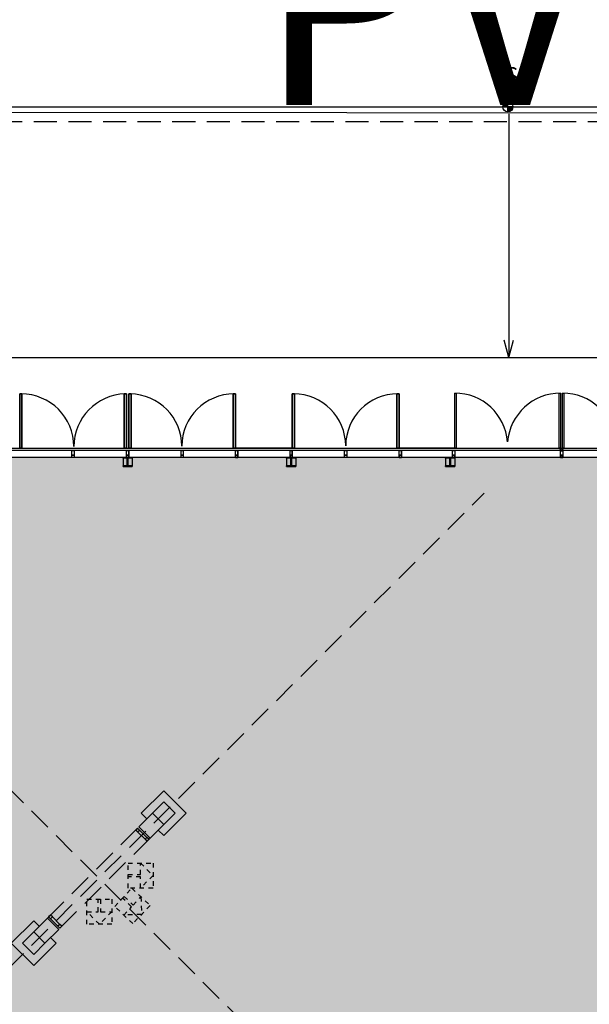
# Model space of a CAD drawing. Units: millimetres. Extents: x -1265 to 1313, y 535 to 1397.
# Drawn here: x 633 to 645, y 1271 to 1293 of the extents above; entities that cross this region are included whole.
import ezdxf
from ezdxf.enums import TextEntityAlignment as Align

# ---------------------------------------------------------------- set-up
doc = ezdxf.new("R2010")
doc.units = ezdxf.units.MM
doc.header["$LTSCALE"] = 0.08
for name, pattern in [('ACAD_ISO10W100', [18, 12, -3, 0, -3]), ('HIDDEN', [0.375, 0.25, -0.125]), ('PVARQP00_Planta$0$DASHED2', [9.525, 6.35, -3.175])]:
    doc.linetypes.add(name, pattern=pattern)
for name, color, linetype in [('APOIO_PÉ_DE_GALINHA', 7, 'Continuous'), ('AR-AR CNDC.', 130, 'HIDDEN'), ('AR-CTA', 1, 'Continuous'), ('AR-CXO', 2, 'Continuous'), ('AR-EST', 6, 'Continuous'), ('AR-EST-Pe-de-galinha', 6, 'Continuous'), ('AR-PIS', 1, 'Continuous'), ('AR-POR', 2, 'Continuous'), ('AR-PRJ', 1, 'HIDDEN'), ('AR-SAN', 1, 'Continuous'), ('AR-VID', 1, 'Continuous'), ('XX-HTC_PAVILHÃO NORTE', 71, 'Continuous'), ('XX-TXT-COMP', 2, 'ACAD_ISO10W100')]:
    doc.layers.add(name, color=color, linetype=linetype)
doc.layers.add('AR-AREAS_LOC. NORTE', color=71, linetype='Continuous', plot=False)
doc.styles.add('200_cotas', font='verdana.ttf', dxfattribs={"height": 0.36})
doc.styles.get("Standard").update_dxf_attribs({"font": 'FUTURAL.TTF'})

# ---------------------------------------------------------------- blocks, each defined once
blk = doc.blocks.new('AC')
at = {"layer": 'AR-AR CNDC.'}
blk.add_lwpolyline([(634.036, 1273.67), (634.586, 1273.67), (634.586, 1273.12), (634.036, 1273.12), (634.036, 1273.67)], dxfattribs=at)
blk.add_lwpolyline([(634.586, 1273.395), (634.311, 1273.12), (634.036, 1273.395), (634.286, 1273.395), (634.286, 1273.67), (634.311, 1273.67), (634.336, 1273.67), (634.336, 1273.395)], close=True, dxfattribs=at)
blk = doc.blocks.new('projeção AC')
at = {"layer": 'AR-AR CNDC.'}
for p, rotation in [((1908.613, 639.882), 90), ((1125.397, -61.929), 46.64159288816681)]:
    blk.add_blockref('AC', p, dxfattribs=dict(at, rotation=rotation))
blk.add_blockref('AC', (0, 0), dxfattribs=at)
blk = doc.blocks.new('COTA RAMPA')
at = {"layer": 'AR-CTA'}
h = blk.add_hatch(color=256, dxfattribs=at)
h.paths.add_polyline_path([(0, 0.363, 0.414195), (-0.363, 0), (0, 0)])
h.paths.add_polyline_path([(0, -0.363, 0.414195), (0.363, 0), (0, 0)])
for points in [[(0.363, 0), (-0.363, 0)], [(0, -0.363), (0, 0.363)]]:
    blk.add_lwpolyline(points, dxfattribs=at)
blk.add_circle((0, 0), 0.363, dxfattribs=at)
blk = doc.blocks.new('AR - Pé de Galinha 2016')
at = {"layer": 'APOIO_PÉ_DE_GALINHA'}
for points in [[(647.058, 1329.499), (647.058, 1329.674), (646.358, 1329.674), (646.358, 1328.974), (647.058, 1328.974), (647.058, 1329.149)], [(650.408, 1329.149), (650.408, 1328.974), (651.108, 1328.974), (651.108, 1329.674), (650.408, 1329.674), (650.408, 1329.499)]]:
    blk.add_lwpolyline(points, dxfattribs=at)
for points in [[(646.533, 1329.499), (646.533, 1329.149), (646.883, 1329.149), (646.883, 1329.499), (646.533, 1329.499)], [(646.883, 1329.499), (647.312, 1329.499), (647.312, 1329.149), (646.883, 1329.149), (646.883, 1329.499)], [(647.408, 1329.439), (647.408, 1329.209), (647.348, 1329.209), (647.348, 1329.439), (647.408, 1329.439)], [(650.118, 1329.439), (650.118, 1329.209), (650.058, 1329.209), (650.058, 1329.439), (650.118, 1329.439)], [(650.155, 1329.499), (650.583, 1329.499), (650.583, 1329.149), (650.155, 1329.149), (650.155, 1329.499)], [(650.583, 1329.499), (650.583, 1329.149), (650.933, 1329.149), (650.933, 1329.499), (650.583, 1329.499)]]:
    blk.add_lwpolyline(points, close=True, dxfattribs=at)
at = {"layer": 'APOIO_PÉ_DE_GALINHA', "linetype": 'PVARQP00_Planta$0$DASHED2'}
blk.add_lwpolyline([(647.312, 1329.499), (650.155, 1329.499), (650.155, 1329.149), (647.312, 1329.149)], close=True, dxfattribs=at)
at = {"layer": 'APOIO_PÉ_DE_GALINHA', "lineweight": 25}
for points in [[(647.408, 1329.499), (647.348, 1329.499), (647.348, 1329.439), (647.408, 1329.439), (647.408, 1329.499)], [(650.118, 1329.499), (650.058, 1329.499), (650.058, 1329.439), (650.118, 1329.439), (650.118, 1329.499)], [(647.408, 1329.209), (647.348, 1329.209), (647.348, 1329.149), (647.408, 1329.149), (647.408, 1329.209)], [(650.118, 1329.209), (650.058, 1329.209), (650.058, 1329.149), (650.118, 1329.149), (650.118, 1329.209)]]:
    blk.add_lwpolyline(points, close=True, dxfattribs=at)
blk = doc.blocks.new('Pé de galinha PAV 2016')
at = {"layer": 'APOIO_PÉ_DE_GALINHA', "color": 1, "rotation": 45.0000000000041}
blk.add_blockref('AR - Pé de Galinha 2016', (507.19, -220.443), dxfattribs=at)
blk = doc.blocks.new('BASE PV NSO1')
at = {"layer": 'AR-CTA'}
blk.add_line((1602.582, 1322.241), (1602.582, 1316.868), dxfattribs=at)
at = {"layer": 'AR-CTA', "linetype": 'PVARQP00_Planta$0$DASHED2'}
for q in [(1602.478, 1317.254), (1602.685, 1317.254)]:
    blk.add_line((1602.582, 1316.868), q, dxfattribs=at)
at = {"layer": 'AR-CXO', "color": 254}
for p, q in [((1594.09, 1314.653), (1594.09, 1314.668)), ((1594.29, 1314.668), (1594.09, 1314.668)), ((1594.09, 1314.668), (1594.09, 1314.468)), ((1594.09, 1314.653), (1594.09, 1314.668)), ((1594.29, 1314.668), (1594.09, 1314.668)), ((1594.09, 1314.668), (1594.09, 1314.468)), ((1594.183, 1314.653), (1594.09, 1314.653)), ((1594.183, 1314.653), (1594.09, 1314.653)), ((1594.183, 1314.483), (1594.183, 1314.653)), ((1594.183, 1314.483), (1594.183, 1314.653)), ((1594.29, 1314.653), (1594.198, 1314.653)), ((1594.198, 1314.483), (1594.198, 1314.653)), ((1594.29, 1314.653), (1594.198, 1314.653)), ((1594.198, 1314.483), (1594.198, 1314.653)), ((1594.29, 1314.653), (1594.29, 1314.668)), ((1594.29, 1314.668), (1594.29, 1314.468)), ((1594.29, 1314.653), (1594.29, 1314.668)), ((1594.29, 1314.668), (1594.29, 1314.468)), ((1597.69, 1314.653), (1597.69, 1314.668)), ((1597.89, 1314.668), (1597.69, 1314.668)), ((1597.69, 1314.668), (1597.69, 1314.468)), ((1597.69, 1314.653), (1597.69, 1314.668)), ((1597.89, 1314.668), (1597.69, 1314.668)), ((1597.69, 1314.668), (1597.69, 1314.468)), ((1597.783, 1314.653), (1597.69, 1314.653)), ((1597.783, 1314.653), (1597.69, 1314.653)), ((1597.783, 1314.483), (1597.783, 1314.653)), ((1597.783, 1314.483), (1597.783, 1314.653)), ((1597.89, 1314.653), (1597.798, 1314.653)), ((1597.798, 1314.483), (1597.798, 1314.653)), ((1597.89, 1314.653), (1597.798, 1314.653)), ((1597.798, 1314.483), (1597.798, 1314.653)), ((1597.89, 1314.653), (1597.89, 1314.668)), ((1597.89, 1314.668), (1597.89, 1314.468)), ((1597.89, 1314.653), (1597.89, 1314.668)), ((1597.89, 1314.668), (1597.89, 1314.468)), ((1601.19, 1314.653), (1601.19, 1314.668)), ((1601.39, 1314.668), (1601.19, 1314.668)), ((1601.19, 1314.668), (1601.19, 1314.468)), ((1601.19, 1314.653), (1601.19, 1314.668)), ((1601.39, 1314.668), (1601.19, 1314.668)), ((1601.19, 1314.668), (1601.19, 1314.468)), ((1601.283, 1314.653), (1601.19, 1314.653)), ((1601.283, 1314.653), (1601.19, 1314.653)), ((1601.283, 1314.483), (1601.283, 1314.653)), ((1601.283, 1314.483), (1601.283, 1314.653)), ((1601.39, 1314.653), (1601.298, 1314.653)), ((1601.298, 1314.483), (1601.298, 1314.653)), ((1601.39, 1314.653), (1601.298, 1314.653)), ((1601.298, 1314.483), (1601.298, 1314.653)), ((1601.39, 1314.653), (1601.39, 1314.668)), ((1601.39, 1314.668), (1601.39, 1314.468)), ((1601.39, 1314.653), (1601.39, 1314.668)), ((1601.39, 1314.668), (1601.39, 1314.468)), ((1594.09, 1314.468), (1594.09, 1314.483)), ((1594.183, 1314.483), (1594.09, 1314.483)), ((1594.09, 1314.468), (1594.09, 1314.483)), ((1594.183, 1314.483), (1594.09, 1314.483)), ((1594.09, 1314.468), (1594.29, 1314.468)), ((1594.09, 1314.468), (1594.29, 1314.468)), ((1594.29, 1314.483), (1594.198, 1314.483)), ((1594.29, 1314.483), (1594.198, 1314.483)), ((1594.29, 1314.468), (1594.29, 1314.483)), ((1594.29, 1314.468), (1594.29, 1314.483)), ((1597.69, 1314.468), (1597.69, 1314.483)), ((1597.783, 1314.483), (1597.69, 1314.483)), ((1597.69, 1314.468), (1597.69, 1314.483)), ((1597.783, 1314.483), (1597.69, 1314.483)), ((1597.69, 1314.468), (1597.89, 1314.468)), ((1597.69, 1314.468), (1597.89, 1314.468)), ((1597.89, 1314.483), (1597.798, 1314.483)), ((1597.89, 1314.483), (1597.798, 1314.483)), ((1597.89, 1314.468), (1597.89, 1314.483)), ((1597.89, 1314.468), (1597.89, 1314.483)), ((1601.19, 1314.468), (1601.19, 1314.483)), ((1601.283, 1314.483), (1601.19, 1314.483)), ((1601.19, 1314.468), (1601.19, 1314.483)), ((1601.283, 1314.483), (1601.19, 1314.483)), ((1601.19, 1314.468), (1601.39, 1314.468)), ((1601.19, 1314.468), (1601.39, 1314.468)), ((1601.39, 1314.483), (1601.298, 1314.483)), ((1601.39, 1314.483), (1601.298, 1314.483)), ((1601.39, 1314.468), (1601.39, 1314.483)), ((1601.39, 1314.468), (1601.39, 1314.483))]:
    blk.add_line(p, q, dxfattribs=at)
at = {"layer": 'AR-CXO', "ltscale": 1.5}
for points in [[(1591.865, 1314.868), (1591.815, 1314.868), (1591.815, 1316.068), (1591.865, 1316.068)], [(1594.165, 1314.868), (1594.115, 1314.868), (1594.115, 1316.068), (1594.165, 1316.068)], [(1594.265, 1314.868), (1594.215, 1314.868), (1594.215, 1316.068), (1594.265, 1316.068)], [(1596.565, 1314.868), (1596.515, 1314.868), (1596.515, 1316.068), (1596.565, 1316.068)], [(1597.865, 1314.868), (1597.815, 1314.868), (1597.815, 1316.068), (1597.865, 1316.068)], [(1600.165, 1314.868), (1600.115, 1314.868), (1600.115, 1316.068), (1600.165, 1316.068)], [(1601.419, 1314.868), (1601.39, 1314.868), (1601.39, 1316.083), (1601.419, 1316.083)], [(1603.718, 1314.868), (1603.689, 1314.868), (1603.689, 1316.083), (1603.718, 1316.083)], [(1603.794, 1314.868), (1603.765, 1314.868), (1603.765, 1316.083), (1603.794, 1316.083)], [(1590.59, 1314.868), (1606.09, 1314.868), (1606.09, 1314.818), (1590.59, 1314.818)], [(1592.965, 1314.818), (1593.015, 1314.818), (1593.015, 1314.718), (1592.965, 1314.718)], [(1592.965, 1314.718), (1593.015, 1314.718), (1593.015, 1314.668), (1592.965, 1314.668)], [(1594.165, 1314.818), (1594.215, 1314.818), (1594.215, 1314.718), (1594.165, 1314.718)], [(1594.165, 1314.718), (1594.215, 1314.718), (1594.215, 1314.668), (1594.165, 1314.668)], [(1595.365, 1314.818), (1595.415, 1314.818), (1595.415, 1314.718), (1595.365, 1314.718)], [(1595.365, 1314.718), (1595.415, 1314.718), (1595.415, 1314.668), (1595.365, 1314.668)], [(1596.565, 1314.818), (1596.615, 1314.818), (1596.615, 1314.718), (1596.565, 1314.718)], [(1596.565, 1314.718), (1596.615, 1314.718), (1596.615, 1314.668), (1596.565, 1314.668)], [(1597.765, 1314.818), (1597.815, 1314.818), (1597.815, 1314.718), (1597.765, 1314.718)], [(1597.765, 1314.718), (1597.815, 1314.718), (1597.815, 1314.668), (1597.765, 1314.668)], [(1598.965, 1314.818), (1599.015, 1314.818), (1599.015, 1314.718), (1598.965, 1314.718)], [(1598.965, 1314.718), (1599.015, 1314.718), (1599.015, 1314.668), (1598.965, 1314.668)], [(1600.165, 1314.818), (1600.215, 1314.818), (1600.215, 1314.718), (1600.165, 1314.718)], [(1600.165, 1314.718), (1600.215, 1314.718), (1600.215, 1314.668), (1600.165, 1314.668)], [(1601.343, 1314.818), (1601.393, 1314.818), (1601.393, 1314.718), (1601.343, 1314.718)], [(1601.343, 1314.718), (1601.393, 1314.718), (1601.393, 1314.668), (1601.343, 1314.668)], [(1603.718, 1314.811), (1603.768, 1314.811), (1603.768, 1314.711), (1603.718, 1314.711)], [(1603.718, 1314.711), (1603.768, 1314.711), (1603.768, 1314.661), (1603.718, 1314.661)]]:
    blk.add_lwpolyline(points, close=True, dxfattribs=at)
at = {"layer": 'AR-CXO'}
for points in [[(1594.215, 1314.718), (1594.165, 1314.718), (1594.165, 1314.668), (1594.215, 1314.668)], [(1594.215, 1314.718), (1594.165, 1314.718), (1594.165, 1314.668), (1594.215, 1314.668)], [(1596.615, 1314.718), (1596.565, 1314.718), (1596.565, 1314.668), (1596.615, 1314.668)], [(1596.615, 1314.718), (1596.565, 1314.718), (1596.565, 1314.668), (1596.615, 1314.668)], [(1597.815, 1314.718), (1597.765, 1314.718), (1597.765, 1314.668), (1597.815, 1314.668)], [(1597.815, 1314.718), (1597.765, 1314.718), (1597.765, 1314.668), (1597.815, 1314.668)], [(1600.215, 1314.718), (1600.165, 1314.718), (1600.165, 1314.668), (1600.215, 1314.668)], [(1600.215, 1314.718), (1600.165, 1314.718), (1600.165, 1314.668), (1600.215, 1314.668)], [(1601.39, 1314.716), (1601.343, 1314.716), (1601.343, 1314.668), (1601.39, 1314.668)], [(1601.39, 1314.716), (1601.343, 1314.716), (1601.343, 1314.668), (1601.39, 1314.668)], [(1603.765, 1314.858), (1603.718, 1314.858), (1603.718, 1314.811), (1603.765, 1314.811)], [(1603.765, 1314.858), (1603.718, 1314.858), (1603.718, 1314.811), (1603.765, 1314.811)], [(1603.765, 1314.716), (1603.718, 1314.716), (1603.718, 1314.668), (1603.765, 1314.668)], [(1603.765, 1314.716), (1603.718, 1314.716), (1603.718, 1314.668), (1603.765, 1314.668)]]:
    blk.add_lwpolyline(points, close=True, dxfattribs=at)
at = {"layer": 'AR-EST'}
for points in [[(1594.09, 1314.668), (1594.29, 1314.668), (1594.29, 1314.653), (1594.198, 1314.653), (1594.198, 1314.483), (1594.29, 1314.483), (1594.29, 1314.468), (1594.09, 1314.468), (1594.09, 1314.483), (1594.183, 1314.483), (1594.183, 1314.653), (1594.09, 1314.653), (1594.09, 1314.668)], [(1597.69, 1314.668), (1597.89, 1314.668), (1597.89, 1314.653), (1597.798, 1314.653), (1597.798, 1314.483), (1597.89, 1314.483), (1597.89, 1314.468), (1597.69, 1314.468), (1597.69, 1314.483), (1597.783, 1314.483), (1597.783, 1314.653), (1597.69, 1314.653), (1597.69, 1314.668)], [(1601.19, 1314.668), (1601.39, 1314.668), (1601.39, 1314.653), (1601.298, 1314.653), (1601.298, 1314.483), (1601.39, 1314.483), (1601.39, 1314.468), (1601.19, 1314.468), (1601.19, 1314.483), (1601.283, 1314.483), (1601.283, 1314.653), (1601.19, 1314.653), (1601.19, 1314.668)]]:
    blk.add_lwpolyline(points, dxfattribs=at)
at = {"layer": 'AR-EST-Pe-de-galinha', "color": 1, "linetype": 'PVARQP00_Planta$0$DASHED2'}
for p, q in [((1585.07, 1296.913), (1602.041, 1313.883)), ((1585.07, 1313.883), (1602.041, 1296.913)), ((1585.07, 1296.913), (1602.041, 1313.883)), ((1585.07, 1313.883), (1602.041, 1296.913))]:
    blk.add_line(p, q, dxfattribs=at)
at = {"layer": 'AR-PIS', "ltscale": 1.5}
blk.add_lwpolyline([(1624.148, 1320.024), (1624.148, 1320.024, 0.341822), (1621.997, 1322.241), (1621.997, 1322.241), (1621.997, 1322.241), (1583.691, 1322.271, 0.384551), (1581.204, 1320.026), (1581.204, 1320.026), (1581.204, 1320.026), (1581.05, 1320.068), (1581.05, 1320.068, -0.365868), (1583.691, 1322.391), (1621.982, 1322.391, -0.339309), (1624.305, 1320.068), (1624.305, 1320.068)], format="xyb", close=True, dxfattribs=at)
at = {"layer": 'AR-PIS', "color": 253, "ltscale": 1.5}
blk.add_lwpolyline([(1584.94, 1314.868), (1584.94, 1322.241), (1590.59, 1316.868), (1612.75, 1316.868), (1618.4, 1322.241), (1618.4, 1314.868)], dxfattribs=at)
at = {"layer": 'AR-POR', "color": 8}
blk.add_line((1601.314, 1314.668), (1601.344, 1314.668), dxfattribs=at)
blk.add_line((1601.314, 1314.668), (1601.344, 1314.668), dxfattribs=at)
at = {"layer": 'AR-POR'}
for points in [[(1591.815, 1314.868), (1591.865, 1314.868), (1591.865, 1316.068), (1591.815, 1316.068)], [(1591.815, 1314.868), (1591.865, 1314.868), (1591.865, 1316.068), (1591.815, 1316.068)], [(1594.115, 1314.868), (1594.165, 1314.868), (1594.165, 1316.068), (1594.115, 1316.068)], [(1594.115, 1314.868), (1594.165, 1314.868), (1594.165, 1316.068), (1594.115, 1316.068)], [(1594.215, 1314.868), (1594.265, 1314.868), (1594.265, 1316.068), (1594.215, 1316.068)], [(1594.215, 1314.868), (1594.265, 1314.868), (1594.265, 1316.068), (1594.215, 1316.068)], [(1596.515, 1314.868), (1596.565, 1314.868), (1596.565, 1316.068), (1596.515, 1316.068)], [(1596.515, 1314.868), (1596.565, 1314.868), (1596.565, 1316.068), (1596.515, 1316.068)], [(1597.815, 1314.868), (1597.865, 1314.868), (1597.865, 1316.068), (1597.815, 1316.068)], [(1597.815, 1314.868), (1597.865, 1314.868), (1597.865, 1316.068), (1597.815, 1316.068)], [(1600.115, 1314.868), (1600.165, 1314.868), (1600.165, 1316.068), (1600.115, 1316.068)], [(1600.115, 1314.868), (1600.165, 1314.868), (1600.165, 1316.068), (1600.115, 1316.068)], [(1601.39, 1316.083), (1601.419, 1316.083), (1601.419, 1314.868), (1601.39, 1314.868)], [(1601.39, 1316.083), (1601.419, 1316.083), (1601.419, 1314.868), (1601.39, 1314.868)], [(1603.689, 1316.083), (1603.718, 1316.083), (1603.718, 1314.858), (1603.689, 1314.858)], [(1603.689, 1316.083), (1603.718, 1316.083), (1603.718, 1314.858), (1603.689, 1314.858)], [(1603.765, 1316.083), (1603.794, 1316.083), (1603.794, 1314.858), (1603.765, 1314.858)], [(1603.765, 1316.083), (1603.794, 1316.083), (1603.794, 1314.858), (1603.765, 1314.858)]]:
    blk.add_lwpolyline(points, close=True, dxfattribs=at)
at = {"layer": 'AR-POR', "color": 1}
for centre, radius, start, end in [((1591.845, 1314.905), 1.163, 360, 90), ((1591.845, 1314.905), 1.163, 360, 90), ((1594.171, 1314.905), 1.163, 91.7404, 180), ((1594.171, 1314.905), 1.163, 91.7404, 180), ((1594.23, 1314.915), 1.153, 0.0034, 89.2616), ((1594.23, 1314.915), 1.153, 0.0034, 89.2616), ((1596.535, 1314.915), 1.152, 90, 180), ((1596.535, 1314.915), 1.152, 90, 180), ((1597.845, 1314.923), 1.145, 360, 90), ((1597.845, 1314.923), 1.145, 360, 90), ((1600.135, 1314.923), 1.145, 90, 180), ((1600.135, 1314.923), 1.145, 90, 180), ((1601.39, 1314.916), 1.168, 4.6669, 90), ((1601.39, 1314.916), 1.168, 4.6669, 90), ((1603.718, 1314.916), 1.168, 90, 175.3331), ((1603.718, 1314.916), 1.168, 90, 175.3331), ((1603.765, 1314.916), 1.168, 4.6669, 90), ((1603.765, 1314.916), 1.168, 4.6669, 90)]:
    blk.add_arc(centre, radius, start, end, dxfattribs=at)
at = {"layer": 'AR-PRJ', "linetype": 'PVARQP00_Planta$0$DASHED2'}
blk.add_lwpolyline([(1576.885, 1062.068), (1576.885, 1322.068), (1837.11, 1322.068), (1837.11, 1062.068)], close=True, dxfattribs=at)
at = {"layer": 'AR-VID'}
for p, q in [((1597.815, 1314.868), (1596.565, 1314.868)), ((1597.815, 1314.868), (1596.565, 1314.868)), ((1597.815, 1314.868), (1596.565, 1314.868)), ((1601.39, 1314.868), (1600.165, 1314.868)), ((1601.39, 1314.868), (1600.165, 1314.868)), ((1601.39, 1314.868), (1600.165, 1314.868)), ((1594.215, 1314.818), (1594.165, 1314.818)), ((1594.165, 1314.668), (1594.165, 1314.818)), ((1594.215, 1314.818), (1594.165, 1314.818)), ((1594.165, 1314.668), (1594.165, 1314.818)), ((1594.215, 1314.818), (1594.165, 1314.818)), ((1594.165, 1314.668), (1594.165, 1314.818)), ((1594.215, 1314.668), (1594.215, 1314.818)), ((1594.215, 1314.668), (1594.215, 1314.818)), ((1594.215, 1314.668), (1594.215, 1314.818)), ((1596.615, 1314.818), (1596.565, 1314.818)), ((1596.565, 1314.668), (1596.565, 1314.818)), ((1597.815, 1314.818), (1596.565, 1314.818)), ((1596.615, 1314.818), (1596.565, 1314.818)), ((1596.565, 1314.668), (1596.565, 1314.818)), ((1597.815, 1314.818), (1596.565, 1314.818)), ((1596.615, 1314.818), (1596.565, 1314.818)), ((1596.565, 1314.668), (1596.565, 1314.818)), ((1597.815, 1314.818), (1596.565, 1314.818)), ((1596.615, 1314.668), (1596.615, 1314.818)), ((1596.615, 1314.668), (1596.615, 1314.818)), ((1596.615, 1314.668), (1596.615, 1314.818)), ((1597.815, 1314.818), (1597.765, 1314.818)), ((1597.765, 1314.668), (1597.765, 1314.818)), ((1597.815, 1314.818), (1597.765, 1314.818)), ((1597.765, 1314.668), (1597.765, 1314.818)), ((1597.815, 1314.818), (1597.765, 1314.818)), ((1597.765, 1314.668), (1597.765, 1314.818)), ((1597.815, 1314.668), (1597.815, 1314.818)), ((1597.815, 1314.668), (1597.815, 1314.818)), ((1597.815, 1314.668), (1597.815, 1314.818)), ((1600.215, 1314.818), (1600.165, 1314.818)), ((1600.165, 1314.668), (1600.165, 1314.818)), ((1601.39, 1314.818), (1600.165, 1314.818)), ((1600.215, 1314.818), (1600.165, 1314.818)), ((1600.165, 1314.668), (1600.165, 1314.818)), ((1601.39, 1314.818), (1600.165, 1314.818)), ((1600.215, 1314.818), (1600.165, 1314.818)), ((1600.165, 1314.668), (1600.165, 1314.818)), ((1601.39, 1314.818), (1600.165, 1314.818)), ((1600.215, 1314.668), (1600.215, 1314.818)), ((1600.215, 1314.668), (1600.215, 1314.818)), ((1600.215, 1314.668), (1600.215, 1314.818)), ((1601.343, 1314.668), (1601.343, 1314.818)), ((1601.343, 1314.668), (1601.343, 1314.818)), ((1601.343, 1314.668), (1601.343, 1314.818)), ((1603.718, 1314.668), (1603.718, 1314.811)), ((1603.718, 1314.668), (1603.718, 1314.811)), ((1603.718, 1314.668), (1603.718, 1314.811))]:
    blk.add_line(p, q, dxfattribs=at)
at = {"xscale": 0.2999999999999998, "yscale": 0.2999999999999998, "zscale": 0.2999999999999998}
blk.add_blockref('COTA RAMPA', (1602.559, 1322.391), dxfattribs=at)
at = {"layer": 'APOIO_PÉ_DE_GALINHA', "color": 1}
blk.add_blockref('Pé de galinha PAV 2016', (1567.615, 127.143), dxfattribs=at)
at = {"layer": 'AR-SAN', "color": 1, "text_generation_flag": 4, "flags": 3}
for rotation, p in [(90, (1745.652, 1379.549)), (90, (1745.652, 1378.549)), (270, (1745.753, 1378.549))]:
    blk.add_attdef('CODIGO', text='', height=0.024, rotation=rotation, dxfattribs=at).set_placement(p, align=Align.MIDDLE)
at = {"layer": 'AR-SAN', "color": 1, "flags": 3}
blk.add_attdef('CODIGO', text='', height=0.024, rotation=90, dxfattribs=at).set_placement((1745.753, 1379.549), align=Align.MIDDLE)
for p in [(1746.577, 1375.197), (1747.577, 1375.197)]:
    blk.add_attdef('CODIGO', text='', height=0.024, dxfattribs=at).set_placement(p, align=Align.MIDDLE)
at = {"layer": 'XX-TXT-COMP', "color": 5}
blk.add_text('PV27', height=4.5, dxfattribs=at).set_placement((1597.062, 1322.435))
at = {"layer": 'XX-TXT-COMP', "color": 1, "insert": (1602.498, 1323.266), "char_height": 0.36, "width": 0.40623, "attachment_point": 1, "style": '200_cotas'}
blk.add_mtext('S', dxfattribs=at)

msp = doc.modelspace()

# ---------------------------------------------------------------- hatches: boundary and pattern name
at = {"layer": 'XX-HTC_PAVILHÃO NORTE'}
h = msp.add_hatch(color=256, dxfattribs=at)
h.dxf.hatch_style = 1
edge = h.paths.add_edge_path()
edge.add_line((661.778, 1278.606), (661.778, 1278.969))
edge.add_line((661.778, 1278.969), (661.778, 1283.406))
edge.add_line((661.778, 1283.406), (621.993, 1283.406))
edge.add_line((621.993, 1283.406), (621.993, 1276.906))
edge.add_line((621.993, 1276.906), (621.793, 1276.906))
edge.add_line((621.793, 1276.906), (621.793, 1281.157))
edge.add_line((621.793, 1281.157), (619.293, 1281.157))
edge.add_line((619.293, 1281.157), (619.293, 1160.84))
edge.add_line((619.293, 1160.84), (865.428, 1160.84))
edge.add_line((865.428, 1160.84), (865.428, 1278.606))
edge.add_line((865.428, 1278.606), (835.628, 1278.606))
edge.add_line((835.628, 1278.606), (835.628, 1278.906))
edge.add_line((835.628, 1278.906), (835.978, 1278.906))
edge.add_line((835.978, 1278.906), (835.978, 1280.756))
edge.add_line((835.978, 1280.756), (832.728, 1280.756))
edge.add_line((832.728, 1280.756), (832.728, 1280.656))
edge.add_line((832.728, 1280.656), (832.778, 1280.656))
edge.add_line((832.778, 1280.656), (832.778, 1280.356))
edge.add_line((832.778, 1280.356), (832.628, 1280.356))
edge.add_line((832.628, 1280.356), (832.628, 1278.826))
edge.add_line((832.628, 1278.826), (832.478, 1278.826))
edge.add_line((832.478, 1278.826), (832.478, 1278.906))
edge.add_line((832.478, 1278.906), (823.628, 1278.906))
edge.add_line((823.628, 1278.906), (823.628, 1278.606))
edge.add_line((823.628, 1278.606), (796.681, 1278.606))
edge.add_line((796.681, 1278.606), (796.318, 1278.606))
edge.add_line((796.318, 1278.606), (796.318, 1273.148))
edge.add_arc((794.223, 1272.539), 2.182, -99.027, 16.2187, ccw=False)
edge.add_line((793.881, 1270.384), (793.881, 1269.706))
edge.add_line((793.881, 1269.706), (791.681, 1269.706))
edge.add_line((791.681, 1269.706), (791.681, 1270.606))
edge.add_line((791.681, 1270.606), (789.828, 1270.606))
edge.add_line((789.828, 1270.606), (789.828, 1268.016))
edge.add_line((789.828, 1268.016), (787.458, 1268.016))
edge.add_line((787.458, 1268.016), (787.458, 1268.186))
edge.add_line((787.458, 1268.186), (779.378, 1268.186))
edge.add_line((779.378, 1268.186), (779.378, 1270.606))
edge.add_line((779.378, 1270.606), (775.878, 1270.606))
edge.add_line((775.878, 1270.606), (775.878, 1268.186))
edge.add_line((775.878, 1268.186), (767.798, 1268.186))
edge.add_line((767.798, 1268.186), (767.798, 1268.016))
edge.add_line((767.798, 1268.016), (765.428, 1268.016))
edge.add_line((765.428, 1268.016), (765.428, 1270.606))
edge.add_line((765.428, 1270.606), (763.575, 1270.606))
edge.add_line((763.575, 1270.606), (763.575, 1269.706))
edge.add_line((763.575, 1269.706), (761.375, 1269.706))
edge.add_line((761.375, 1269.706), (761.375, 1270.475))
edge.add_arc((760.828, 1272.606), 2.2, 174.7626, 284.3964, ccw=False)
edge.add_line((758.637, 1272.807), (758.628, 1278.606))
edge.add_line((758.628, 1278.606), (736.318, 1278.606))
edge.add_line((736.318, 1278.606), (736.321, 1273.176))
edge.add_line((736.321, 1273.176), (736.321, 1273.176))
edge.add_arc((734.218, 1272.545), 2.196, -98.8287, 16.7057, ccw=False)
edge.add_line((733.881, 1270.376), (733.881, 1269.706))
edge.add_line((733.881, 1269.706), (731.681, 1269.706))
edge.add_line((731.681, 1269.706), (731.681, 1270.606))
edge.add_line((731.681, 1270.606), (729.828, 1270.606))
edge.add_line((729.828, 1270.606), (729.828, 1268.016))
edge.add_line((729.828, 1268.016), (727.458, 1268.016))
edge.add_line((727.458, 1268.016), (727.458, 1268.186))
edge.add_line((727.458, 1268.186), (719.378, 1268.186))
edge.add_line((719.378, 1268.186), (719.378, 1270.606))
edge.add_line((719.378, 1270.606), (715.878, 1270.606))
edge.add_line((715.878, 1270.606), (715.878, 1268.186))
edge.add_line((715.878, 1268.186), (707.798, 1268.186))
edge.add_line((707.798, 1268.186), (707.798, 1268.016))
edge.add_line((707.798, 1268.016), (705.428, 1268.016))
edge.add_line((705.428, 1268.016), (705.428, 1270.606))
edge.add_line((705.428, 1270.606), (703.575, 1270.606))
edge.add_line((703.575, 1270.606), (703.575, 1269.706))
edge.add_line((703.575, 1269.706), (701.375, 1269.706))
edge.add_line((701.375, 1269.706), (701.375, 1270.491))
edge.add_arc((701.093, 1272.724), 2.251, 181.4283, 277.1994, ccw=False)
edge.add_line((698.843, 1272.668), (698.758, 1272.667))
edge.add_line((698.758, 1272.667), (698.758, 1276.296))
edge.add_line((698.758, 1276.296), (698.758, 1277.776))
edge.add_line((698.758, 1277.776), (698.758, 1278.606))
edge.add_line((698.758, 1278.606), (696.678, 1278.606))
edge.add_line((696.678, 1278.606), (696.678, 1274.556))
edge.add_line((696.678, 1274.556), (695.728, 1274.556))
edge.add_line((695.728, 1274.556), (695.728, 1272.356))
edge.add_line((695.728, 1272.356), (691.728, 1272.356))
edge.add_line((691.728, 1272.356), (691.728, 1278.606))
edge.add_line((691.728, 1278.606), (669.628, 1278.606))
edge.add_line((669.628, 1278.606), (665.048, 1278.606))
edge.add_line((665.048, 1278.606), (661.778, 1278.606))

# ---------------------------------------------------------------- linework, layer by layer
at = {"layer": 'AR-AREAS_LOC. NORTE'}
msp.add_lwpolyline([(691.728, 1278.606), (669.628, 1278.606), (665.048, 1278.606), (661.778, 1278.606), (661.778, 1278.969), (661.778, 1283.406), (621.993, 1283.406), (621.993, 1276.906), (621.793, 1276.906), (621.793, 1281.157), (619.293, 1281.157), (619.293, 1281.157), (619.293, 1281.157), (619.293, 1281.157), (619.293, 1281.157), (619.293, 1281.157), (619.293, 1281.157), (619.293, 1281.157), (619.293, 1281.157), (619.293, 1281.157), (619.293, 1160.84), (865.428, 1160.84)], dxfattribs=at)

# ---------------------------------------------------------------- block references
msp.add_blockref('BASE PV NSO1', (-959.257, -31.262))
at = {"layer": 'AR-AR CNDC.'}
msp.add_blockref('projeção AC', (0, 0), dxfattribs=at)

doc.saveas('drawing.dxf')
